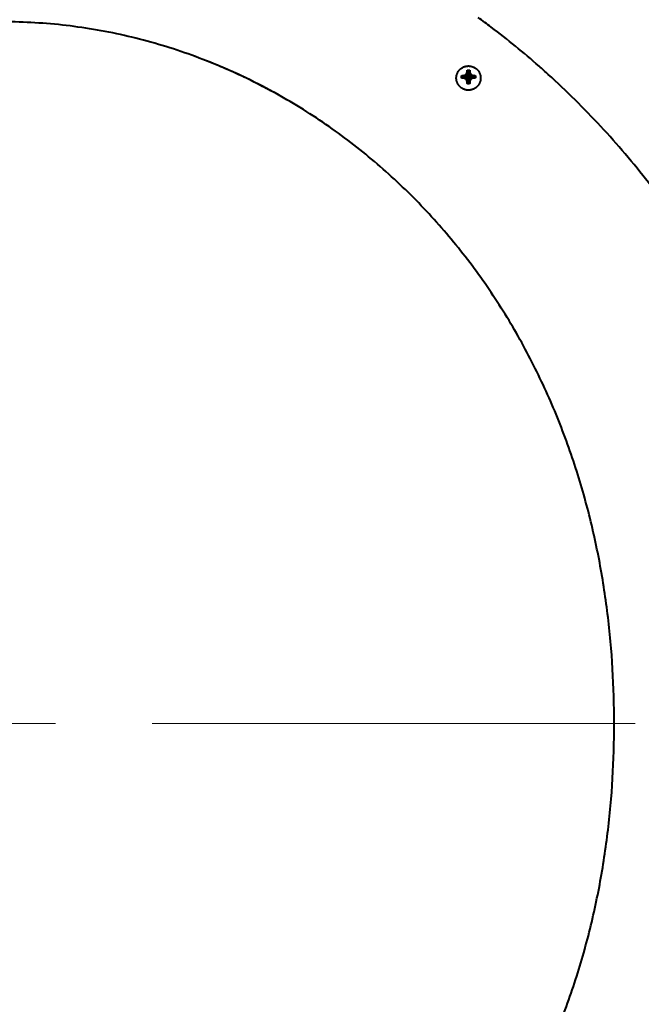
# Model space of a CAD drawing. Units: millimetres. Extents: x -32224 to -14404, y -25971 to -17571.
# Drawn here: x -26837 to -26632, y -23818 to -23494 of the extents above; entities that cross this region are included whole.
import ezdxf

# ---------------------------------------------------------------- set-up
doc = ezdxf.new("R2010")
doc.units = ezdxf.units.MM
doc.linetypes.add('CENTER', pattern=[50.8, 31.75, -6.35, 6.35, -6.35])
for name, color, linetype, lineweight in [('котел', 150, 'Continuous', 40), ('оси', 253, 'CENTER', 13), ('размеры', 253, 'Continuous', 13)]:
    doc.layers.add(name, color=color, linetype=linetype, lineweight=lineweight)
doc.styles.add('энтророс', font='geniso.shx', dxfattribs={"height": 60})
doc.dimstyles.new('20', dxfattribs={"dimtxt": 60, "dimasz": 50, "dimexe": 20, "dimexo": 0.625, "dimgap": 20, "dimtad": 1, "dimdec": 0, "dimtxsty": 'энтророс', "dimcen": 2.5, "dimadec": 0, "dimazin": 0, "dimtfac": 1, "dimtdec": 0, "dimtmove": 0, "dimatfit": 3, "dimfxl": 1, "dimarcsym": 0})

# ---------------------------------------------------------------- blocks, each defined once
blk = doc.blocks.new('*D25')
at = {"layer": 'Defpoints', "color": 0, "ltscale": 10, "transparency": 16777216}
for p in [(-28601, -22978.13), (-28600.99, -23227.38), (-25836.98, -24137.43)]:
    blk.add_point(p, dxfattribs=at)
at = {"layer": 'размеры', "color": 0, "lineweight": -2, "ltscale": 10, "transparency": 16777216}
for p, q in [((-28600.99, -23226.76), (-28601, -22958.13)), ((-25836.98, -24136.81), (-25837.01, -22958.06)), ((-25887.01, -22978.06), (-28551, -22978.13))]:
    blk.add_line(p, q, dxfattribs=at)
at = {"layer": 'размеры', "color": 0, "ltscale": 10, "transparency": 16777216}
for points in [[(-28551, -22969.8), (-28550.99, -22986.47), (-28601, -22978.13)], [(-25887.01, -22969.73), (-25887.01, -22986.4), (-25837.01, -22978.06)]]:
    blk.add_solid(points, dxfattribs=at)
at = {"layer": 'размеры', "color": 0, "ltscale": 10, "transparency": 16777216, "insert": (-27145.87, -22928.09), "char_height": 60, "attachment_point": 5, "rotation": 0.0015, "style": 'энтророс'}
blk.add_mtext('2764', dxfattribs=at)

msp = doc.modelspace()

# ---------------------------------------------------------------- linework, layer by layer
at = {"layer": 'котел'}
for p, q in [((-26689.62, -23510.6), (-26689.39, -23511.79)), ((-26688.7, -23510.6), (-26688.93, -23511.79)), ((-26691.39, -23512.35), (-26690.51, -23512.9)), ((-26690.42, -23512.9), (-26690.51, -23512.9)), ((-26690.51, -23512.9), (-26689.16, -23513.21)), ((-26690.42, -23512.9), (-26690.47, -23512.28)), ((-26689.77, -23512.53), (-26690.42, -23512.9)), ((-26690.42, -23512.9), (-26689.16, -23513.21)), ((-26690.33, -23513.34), (-26689.16, -23513.21)), ((-26690.32, -23513.35), (-26689.16, -23513.21)), ((-26689.77, -23512.53), (-26689.96, -23511.97)), ((-26689.77, -23513.73), (-26689.96, -23513.55)), ((-26689.39, -23511.89), (-26689.77, -23512.53)), ((-26689.77, -23512.53), (-26689.16, -23513.21)), ((-26689.77, -23513.73), (-26689.16, -23513.21)), ((-26689.77, -23513.73), (-26689.39, -23514.37)), ((-26689.65, -23511.47), (-26689.39, -23511.89)), ((-26689.39, -23511.79), (-26689.39, -23511.89)), ((-26689.39, -23511.79), (-26689.16, -23513.21)), ((-26689.39, -23511.89), (-26689.16, -23513.21)), ((-26689.39, -23514.47), (-26689.16, -23513.21)), ((-26689.39, -23514.37), (-26689.16, -23513.21)), ((-26688.93, -23511.79), (-26689.16, -23513.21)), ((-26688.93, -23511.89), (-26689.16, -23513.21)), ((-26688.55, -23512.53), (-26689.16, -23513.21)), ((-26687.9, -23512.9), (-26689.16, -23513.21)), ((-26687.81, -23512.9), (-26689.16, -23513.21)), ((-26687.99, -23513.34), (-26689.16, -23513.21)), ((-26688, -23513.35), (-26689.16, -23513.21)), ((-26688.93, -23514.37), (-26689.16, -23513.21)), ((-26688.93, -23514.47), (-26689.16, -23513.21)), ((-26688.55, -23513.73), (-26689.16, -23513.21)), ((-26688.93, -23511.89), (-26688.67, -23511.47)), ((-26688.93, -23511.89), (-26688.93, -23511.79)), ((-26688.55, -23512.53), (-26688.93, -23511.89)), ((-26688.93, -23514.37), (-26688.55, -23513.73)), ((-26688.36, -23511.97), (-26688.55, -23512.53)), ((-26687.9, -23512.9), (-26688.55, -23512.53)), ((-26688.36, -23513.55), (-26688.55, -23513.73)), ((-26687.85, -23512.28), (-26687.9, -23512.9)), ((-26687.81, -23512.9), (-26687.9, -23512.9)), ((-26686.93, -23512.35), (-26687.81, -23512.9)), ((-26689.39, -23514.37), (-26689.65, -23514.07)), ((-26689.62, -23515.02), (-26689.39, -23514.47)), ((-26689.39, -23514.37), (-26689.39, -23514.47)), ((-26688.67, -23514.07), (-26688.93, -23514.37)), ((-26688.93, -23514.47), (-26688.93, -23514.37)), ((-26688.7, -23515.02), (-26688.93, -23514.47))]:
    msp.add_line(p, q, dxfattribs=at)
for points, start_tangent, end_tangent in [([(-26665.96, -23509.3), (-26681.68, -23496.47), (-26685.97, -23493.3)], (-0.75086, 0.660461), (-0.809266, 0.587442)), ([(-26841.98, -23956.11), (-26821.33, -23954.9), (-26800.98, -23951.33), (-26781.23, -23945.54), (-26762.32, -23937.67), (-26744.47, -23927.9), (-26727.84, -23916.45), (-26712.59, -23903.51), (-26698.8, -23889.29), (-26686.54, -23874.03), (-26675.84, -23857.9), (-26666.69, -23841.12), (-26659.06, -23823.84), (-26652.9, -23806.23), (-26648.14, -23788.39), (-26644.7, -23770.44), (-26642.48, -23752.43), (-26641.41, -23734.42), (-26641.41, -23716.4), (-26642.48, -23698.38), (-26644.7, -23680.38), (-26648.14, -23662.42), (-26652.9, -23644.59), (-26659.06, -23626.97), (-26666.69, -23609.7), (-26675.84, -23592.91), (-26686.54, -23576.79), (-26698.8, -23561.52), (-26712.59, -23547.31), (-26727.84, -23534.37), (-26744.47, -23522.91), (-26762.32, -23513.15), (-26781.23, -23505.28), (-26800.98, -23499.48), (-26821.33, -23495.92), (-26841.98, -23494.71)], (1, 0), (-1, 0)), ([(-26763.49, -23512.59), (-26781.23, -23505.28), (-26800.98, -23499.48), (-26821.33, -23495.92), (-26841.98, -23494.71)], (-0.904239, 0.427028), (-1, 0)), ([(-26693.16, -23513.21), (-26693.15, -23512.91), (-26693.11, -23512.61), (-26693.06, -23512.32), (-26692.98, -23512.03), (-26692.88, -23511.75), (-26692.76, -23511.48), (-26692.62, -23511.21), (-26692.46, -23510.96), (-26692.29, -23510.72), (-26692.09, -23510.49), (-26691.88, -23510.28), (-26691.65, -23510.09), (-26691.41, -23509.91), (-26691.16, -23509.75), (-26690.89, -23509.61), (-26690.62, -23509.49), (-26690.34, -23509.39), (-26690.05, -23509.32), (-26689.75, -23509.26), (-26689.45, -23509.23), (-26689.15, -23509.22), (-26688.85, -23509.23), (-26688.56, -23509.26), (-26688.26, -23509.32), (-26687.97, -23509.4), (-26687.69, -23509.5), (-26687.42, -23509.62), (-26687.15, -23509.76), (-26686.9, -23509.92), (-26686.66, -23510.09), (-26686.43, -23510.29), (-26686.22, -23510.5), (-26686.03, -23510.72), (-26685.98, -23510.78)], (0, 1), (0.60903, -0.793147)), ([(-26689.64, -23510.93), (-26689.63, -23510.82), (-26689.63, -23510.71), (-26689.62, -23510.6)], (0.034192, 0.999415), (0.051404, 0.998678)), ([(-26689.62, -23510.6), (-26689.44, -23510.57), (-26689.25, -23510.56), (-26689.07, -23510.56), (-26688.88, -23510.57), (-26688.7, -23510.6)], (0.979538, 0.201259), (0.979538, -0.201259)), ([(-26688.7, -23510.6), (-26688.69, -23510.71), (-26688.69, -23510.82), (-26688.68, -23510.93)], (0.051404, -0.998678), (0.034192, -0.999415)), ([(-26665.96, -23941.51), (-26662.93, -23938.8), (-26645.67, -23921.72), (-26630.02, -23903.27), (-26616.07, -23883.59), (-26603.9, -23862.87), (-26593.54, -23841.26), (-26585.05, -23818.92), (-26578.45, -23796.02), (-26573.74, -23772.71), (-26570.92, -23749.12), (-26569.98, -23725.41), (-26570.92, -23701.69), (-26573.74, -23678.11), (-26578.45, -23654.79), (-26585.05, -23631.89), (-26593.54, -23609.56), (-26603.9, -23587.95), (-26616.07, -23567.23), (-26630.02, -23547.55), (-26645.67, -23529.09), (-26662.93, -23512.02), (-26665.96, -23509.3)], (0.75086, 0.660461), (-0.75086, 0.660461)), ([(-26751.37, -23518.85), (-26762.32, -23513.15), (-26763.49, -23512.59)], (-0.871962, 0.489574), (-0.904239, 0.427028)), ([(-26685.98, -23515.61), (-26686.03, -23515.67), (-26686.23, -23515.9), (-26686.44, -23516.11), (-26686.67, -23516.3), (-26686.91, -23516.48), (-26687.16, -23516.63), (-26687.42, -23516.77), (-26687.7, -23516.89), (-26687.98, -23516.99), (-26688.27, -23517.06), (-26688.56, -23517.12), (-26688.86, -23517.15), (-26689.16, -23517.16), (-26689.46, -23517.15), (-26689.76, -23517.12), (-26690.05, -23517.06), (-26690.34, -23516.99), (-26690.62, -23516.89), (-26690.89, -23516.77), (-26691.16, -23516.63), (-26691.41, -23516.48), (-26691.65, -23516.3), (-26691.88, -23516.11), (-26692.09, -23515.9), (-26692.29, -23515.67), (-26692.46, -23515.44), (-26692.62, -23515.19), (-26692.76, -23514.92), (-26692.88, -23514.65), (-26692.98, -23514.37), (-26693.06, -23514.09), (-26693.11, -23513.8), (-26693.15, -23513.5), (-26693.16, -23513.21)], (-0.612155, -0.790738), (0, 1)), ([(-26691.44, -23512.81), (-26691.43, -23512.66), (-26691.42, -23512.5), (-26691.39, -23512.35)], (0, 1), (0.205576, 0.978641)), ([(-26691.39, -23513.27), (-26691.42, -23513.12), (-26691.43, -23512.97), (-26691.44, -23512.81)], (-0.205576, 0.978641), (0, 1)), ([(-26691.39, -23512.35), (-26691.28, -23512.34), (-26691.16, -23512.33), (-26691.04, -23512.32)], (0.993746, 0.111664), (0.997096, 0.076156)), ([(-26691.04, -23513.26), (-26691.16, -23513.27), (-26691.28, -23513.27), (-26691.39, -23513.27)], (-0.999922, -0.012458), (-0.999832, -0.018326)), ([(-26691.04, -23512.32), (-26690.83, -23512.3), (-26690.64, -23512.29), (-26690.47, -23512.28)], (0.997096, 0.076156), (0.99864, 0.052128)), ([(-26690.47, -23513.26), (-26690.64, -23513.26), (-26690.83, -23513.26), (-26691.04, -23513.26)], (-0.999964, -0.008514), (-0.999922, -0.012458)), ([(-26690.51, -23512.9), (-26690.53, -23513.13), (-26690.52, -23513.26)], (-0.171416, -0.985199), (0.096831, -0.995301)), ([(-26690.47, -23512.28), (-26690.38, -23512.23), (-26690.28, -23512.17), (-26690.18, -23512.1), (-26690.07, -23512.04), (-26689.96, -23511.97)], (0.852216, 0.52319), (0.863203, 0.504857)), ([(-26689.96, -23513.55), (-26690.07, -23513.49), (-26690.18, -23513.43), (-26690.28, -23513.37), (-26690.38, -23513.31), (-26690.47, -23513.26)], (-0.868958, 0.494886), (-0.870116, 0.492847)), ([(-26689.96, -23511.97), (-26689.89, -23511.86), (-26689.83, -23511.76), (-26689.77, -23511.66), (-26689.71, -23511.56), (-26689.65, -23511.47)], (0.511157, 0.859487), (0.525846, 0.85058)), ([(-26689.65, -23514.07), (-26689.71, -23513.97), (-26689.77, -23513.87), (-26689.83, -23513.77), (-26689.89, -23513.66), (-26689.96, -23513.55)], (-0.507653, 0.861562), (-0.505307, 0.86294)), ([(-26689.65, -23511.47), (-26689.65, -23511.31), (-26689.64, -23511.13), (-26689.64, -23510.93)], (0.023032, 0.999735), (0.034192, 0.999415)), ([(-26688.93, -23511.79), (-26689.16, -23511.77), (-26689.39, -23511.79)], (-0.985826, 0.167771), (-0.985826, -0.167771)), ([(-26688.68, -23510.93), (-26688.68, -23511.13), (-26688.67, -23511.31), (-26688.67, -23511.47)], (0.034192, -0.999415), (0.023032, -0.999735)), ([(-26688.67, -23511.47), (-26688.61, -23511.56), (-26688.55, -23511.66), (-26688.49, -23511.76), (-26688.43, -23511.86), (-26688.36, -23511.97)], (0.525846, -0.85058), (0.511157, -0.859487)), ([(-26688.36, -23513.55), (-26688.43, -23513.66), (-26688.49, -23513.77), (-26688.55, -23513.87), (-26688.61, -23513.97), (-26688.67, -23514.07)], (-0.505307, -0.86294), (-0.507653, -0.861562)), ([(-26688.36, -23511.97), (-26688.25, -23512.04), (-26688.14, -23512.1), (-26688.04, -23512.17), (-26687.94, -23512.23), (-26687.85, -23512.28)], (0.863203, -0.504857), (0.852216, -0.52319)), ([(-26687.85, -23513.26), (-26687.94, -23513.31), (-26688.04, -23513.37), (-26688.14, -23513.43), (-26688.25, -23513.49), (-26688.36, -23513.55)], (-0.870116, -0.492847), (-0.868958, -0.494886)), ([(-26687.85, -23512.28), (-26687.68, -23512.29), (-26687.49, -23512.3), (-26687.28, -23512.32)], (0.99864, -0.052128), (0.997096, -0.076156)), ([(-26687.28, -23513.26), (-26687.49, -23513.26), (-26687.68, -23513.26), (-26687.85, -23513.26)], (-0.999922, 0.012458), (-0.999964, 0.008514)), ([(-26687.79, -23513.26), (-26687.79, -23513.13), (-26687.81, -23512.9)], (0.096832, 0.995301), (-0.171416, 0.985199)), ([(-26687.28, -23512.32), (-26687.16, -23512.33), (-26687.04, -23512.34), (-26686.93, -23512.35)], (0.997096, -0.076156), (0.993746, -0.111664)), ([(-26686.93, -23513.27), (-26687.04, -23513.27), (-26687.16, -23513.27), (-26687.28, -23513.26)], (-0.999832, 0.018326), (-0.999922, 0.012458)), ([(-26686.93, -23512.35), (-26686.9, -23512.5), (-26686.88, -23512.66), (-26686.88, -23512.81)], (0.205576, -0.978641), (0, -1)), ([(-26686.88, -23512.81), (-26686.88, -23512.97), (-26686.9, -23513.12), (-26686.93, -23513.27)], (0, -1), (-0.205576, -0.978641)), ([(-26685.98, -23510.78), (-26685.85, -23510.96), (-26685.69, -23511.22), (-26685.55, -23511.48), (-26685.43, -23511.75), (-26685.34, -23512.03), (-26685.26, -23512.32), (-26685.2, -23512.61), (-26685.17, -23512.91), (-26685.16, -23513.21)], (0.60903, -0.793147), (0, -1)), ([(-26685.16, -23513.21), (-26685.17, -23513.5), (-26685.2, -23513.8), (-26685.26, -23514.09), (-26685.34, -23514.37), (-26685.44, -23514.65), (-26685.56, -23514.92), (-26685.7, -23515.19), (-26685.85, -23515.44), (-26685.98, -23515.61)], (0, -1), (-0.612155, -0.790738)), ([(-26689.64, -23514.65), (-26689.64, -23514.44), (-26689.65, -23514.24), (-26689.65, -23514.07)], (-0.031255, 0.999511), (-0.021661, 0.999765)), ([(-26689.62, -23515.02), (-26689.63, -23514.9), (-26689.63, -23514.77), (-26689.64, -23514.65)], (-0.045046, 0.998985), (-0.031255, 0.999511)), ([(-26688.7, -23515.02), (-26688.88, -23515.05), (-26689.07, -23515.06), (-26689.25, -23515.06), (-26689.44, -23515.05), (-26689.62, -23515.02)], (-0.979538, -0.201261), (-0.979538, 0.201261)), ([(-26689.39, -23514.47), (-26689.16, -23514.49), (-26688.93, -23514.47)], (0.985826, -0.167771), (0.985826, 0.167771)), ([(-26688.68, -23514.65), (-26688.69, -23514.77), (-26688.69, -23514.9), (-26688.7, -23515.02)], (-0.031255, -0.999511), (-0.045046, -0.998985)), ([(-26688.67, -23514.07), (-26688.67, -23514.24), (-26688.68, -23514.43), (-26688.68, -23514.65)], (-0.021661, -0.999765), (-0.031255, -0.999511))]:
    msp.add_spline(points, degree=3, dxfattribs=dict(at, start_tangent=start_tangent, end_tangent=end_tangent))
at = {"layer": 'оси', "ltscale": 5}
msp.add_line((-29841.11, -23725.41), (-24672.45, -23725.41), dxfattribs=at)

# ---------------------------------------------------------------- dimensions: what is measured, and where the dimension line sits
at = {"layer": 'размеры', "ltscale": 10}
dim = msp.add_linear_dim(base=(-28601, -22978.13), p1=(-25836.98, -24137.43), p2=(-28600.99, -23227.38), angle=180.0015, dimstyle='20', dxfattribs=at)
dim.commit()
dim.dimension.update_dxf_attribs({"geometry": '*D25', "text_midpoint": (-27145.87, -22978.1), "dimtype": 160})

doc.saveas('drawing.dxf')
